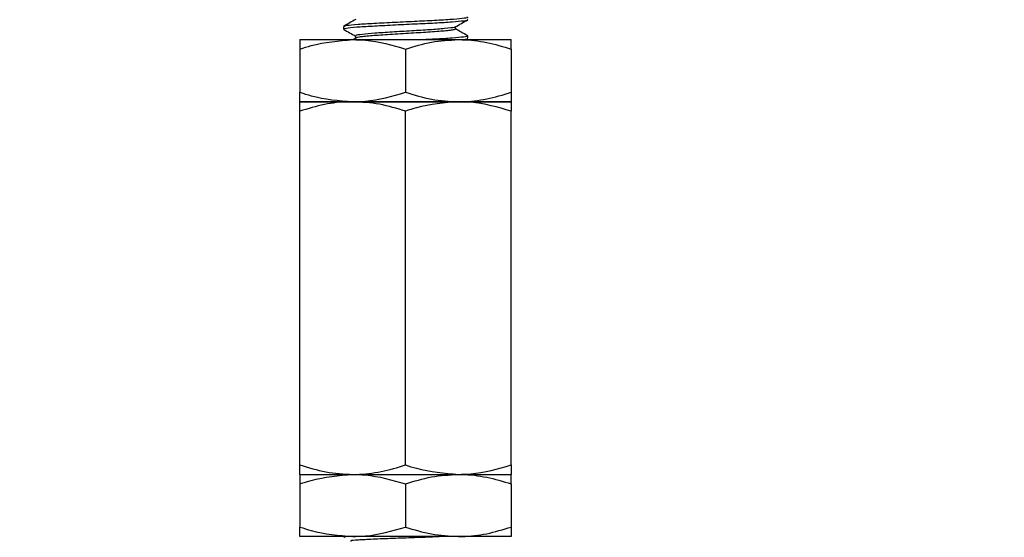
# Model space of a CAD drawing. Extents: x 0 to 16.5, y 0 to 11.7.
# Drawn here: x 6.1 to 6.4, y 5 to 5.2 of the extents above; entities that cross this region are included whole.
import ezdxf

# ---------------------------------------------------------------- set-up
doc = ezdxf.new("R2010")
doc.units = 0
doc.linetypes.add('SLD-SOLID', pattern=[0])
doc.layers.get('0').update_dxf_attribs({"linetype": 'CONTINUOUS'})
doc.layers.add('BRAND_TABLE', color=5, linetype='SLD-SOLID')
doc.styles.add('SLDTEXTSTYLE14', font='TXT', dxfattribs={"width": 0.75})
doc.dimstyles.new('SLDDIMSTYLE0', dxfattribs={"dimtxt": 0.137795, "dimasz": 0.13, "dimexe": 0, "dimexo": 0.0625, "dimgap": 0.034449, "dimtad": 1, "dimlfac": 10, "dimrnd": 1e-09, "dimzin": 12, "dimtxsty": 'SLDTEXTSTYLE14', "dimsah": 1, "dimcen": 0.09, "dimazin": 3, "dimtfac": 1, "dimtofl": 0, "dimtmove": 0, "dimatfit": 3, "dimtolj": 1, "dimtzin": 12})

# ---------------------------------------------------------------- blocks, each defined once
blk = doc.blocks.new('_D_1')
at = {"layer": 'BRAND_TABLE', "color": 1}
for p, q in [((3.02783, 5.52609), (3.02783, 4.44737)), ((6.7498, 5.52609), (6.7498, 4.44737)), ((6.7498, 4.48674), (3.02783, 4.48674))]:
    blk.add_line(p, q, dxfattribs=at)
for points in [[(3.02783, 4.48674), (3.15783, 4.46674), (3.15783, 4.50674)], [(6.7498, 4.48674), (6.6198, 4.50674), (6.6198, 4.46674)]]:
    blk.add_solid(points, dxfattribs=at)
at = {"layer": 'BRAND_TABLE', "color": 1, "insert": (4.71803, 4.66437), "char_height": 0.137795, "attachment_point": 1, "style": 'SLDTEXTSTYLE14'}
blk.add_mtext('37.22', dxfattribs=at)

msp = doc.modelspace()

# ---------------------------------------------------------------- linework, layer by layer
at = {"color": 7, "linetype": 'SLD-SOLID'}
for p, q in [((6.22861, 5.20044), (6.22861, 5.19971)), ((6.21483, 5.19634), (6.23157, 5.19634)), ((6.23157, 5.19634), (6.26503, 5.19634)), ((6.23254, 5.19685), (6.23166, 5.19634)), ((6.26503, 5.19634), (6.28176, 5.19634)), ((6.26798, 5.19675), (6.26798, 5.19749)), ((6.21483, 5.19335), (6.21483, 5.17964)), ((6.2483, 5.19335), (6.2483, 5.17964)), ((6.28176, 5.19335), (6.28176, 5.17964)), ((6.21483, 5.17665), (6.23157, 5.17665)), ((6.23157, 5.17665), (6.21483, 5.17665)), ((6.21483, 5.06153), (6.21483, 5.17366)), ((6.23157, 5.17665), (6.26503, 5.17665)), ((6.26503, 5.17665), (6.23157, 5.17665)), ((6.2483, 5.06153), (6.2483, 5.17366)), ((6.26503, 5.17665), (6.28176, 5.17665)), ((6.28176, 5.17665), (6.26503, 5.17665)), ((6.28176, 5.06153), (6.28176, 5.17366)), ((6.21483, 5.05854), (6.23157, 5.05854)), ((6.21483, 5.05854), (6.23157, 5.05854)), ((6.23157, 5.05854), (6.26503, 5.05854)), ((6.23157, 5.05854), (6.26503, 5.05854)), ((6.26503, 5.05854), (6.28176, 5.05854)), ((6.26503, 5.05854), (6.28176, 5.05854)), ((6.21483, 5.05555), (6.21483, 5.04185)), ((6.2483, 5.05555), (6.2483, 5.04185)), ((6.28176, 5.05555), (6.28176, 5.04185)), ((6.23157, 5.03886), (6.21483, 5.03886)), ((6.22861, 5.03886), (6.22861, 5.03862)), ((6.26503, 5.03886), (6.23157, 5.03886)), ((6.28176, 5.03886), (6.26503, 5.03886))]:
    msp.add_line(p, q, dxfattribs=at)
for points, knots in [([(6.26769, 5.20348), (6.2678, 5.20345), (6.26839, 5.20332), (6.26711, 5.2031), (6.26383, 5.20275), (6.25843, 5.20241), (6.25186, 5.20211), (6.24484, 5.20176), (6.23824, 5.20142), (6.23291, 5.20112), (6.22929, 5.20078), (6.22886, 5.20055), (6.22865, 5.20044)], [0, 0, 0, 0, 0.025455, 0.131351, 0.241257, 0.351375, 0.457265, 0.567229, 0.677294, 0.783181, 0.893202, 1, 1, 1, 1]), ([(6.23254, 5.20276), (6.2319, 5.20239), (6.23062, 5.20164), (6.22934, 5.2009), (6.22869, 5.20052)], [0, 0, 0, 0, 0.495192, 1, 1, 1, 1]), ([(6.22875, 5.19971), (6.22888, 5.1998), (6.22915, 5.20001), (6.23249, 5.20035), (6.23765, 5.20065), (6.24416, 5.20099), (6.25118, 5.20134), (6.25782, 5.20164), (6.26339, 5.20198), (6.26683, 5.20233), (6.26831, 5.20253), (6.26793, 5.20265), (6.2679, 5.20266)], [0, 0, 0, 0, 0.098755, 0.212195, 0.321129, 0.433934, 0.547326, 0.656241, 0.769112, 0.882456, 0.991356, 1, 1, 1, 1]), ([(6.26408, 5.20036), (6.26473, 5.20073), (6.26601, 5.20148), (6.26729, 5.20222), (6.26793, 5.20259)], [0, 0, 0, 0, 0.504006, 1, 1, 1, 1]), ([(6.2287, 5.19962), (6.22933, 5.19925), (6.23058, 5.19853), (6.23183, 5.1978), (6.23245, 5.19744)], [0, 0, 0, 0, 0.508907, 1, 1, 1, 1]), ([(6.26375, 5.20036), (6.26377, 5.20032), (6.26383, 5.20014), (6.26103, 5.19983), (6.25619, 5.19943), (6.2502, 5.19911), (6.24399, 5.19871), (6.23837, 5.19835), (6.23435, 5.19801), (6.23237, 5.19769), (6.23264, 5.19753), (6.23271, 5.19749)], [0, 0, 0, 0, 0.049199, 0.19174, 0.320237, 0.444208, 0.573311, 0.700138, 0.82523, 0.954678, 1, 1, 1, 1]), ([(6.26408, 5.1997), (6.2641, 5.19968), (6.26418, 5.1996), (6.26365, 5.19947), (6.2625, 5.19927), (6.26066, 5.19907), (6.25827, 5.19886), (6.25549, 5.19866), (6.25243, 5.19849), (6.24918, 5.1983), (6.24584, 5.19809), (6.24259, 5.19788), (6.23965, 5.19769), (6.2371, 5.19751), (6.23499, 5.19732), (6.23348, 5.19712), (6.23268, 5.19695), (6.23262, 5.19687), (6.23261, 5.19685)], [0, 0, 0, 0, 0.021139, 0.087425, 0.155606, 0.225441, 0.295394, 0.363916, 0.430217, 0.498315, 0.568116, 0.638092, 0.706689, 0.773013, 0.841025, 0.910792, 0.980789, 1, 1, 1, 1]), ([(6.26415, 5.1997), (6.26415, 5.19983), (6.26415, 5.20006), (6.26415, 5.20029), (6.26415, 5.2004)], [0, 0, 0, 0, 0.5433243, 1, 1, 1, 1]), ([(6.26791, 5.19757), (6.26726, 5.19795), (6.26601, 5.19867), (6.26475, 5.1994), (6.26415, 5.19975)], [0, 0, 0, 0, 0.516587, 1, 1, 1, 1]), ([(6.21483, 5.19335), (6.21602, 5.19373), (6.22147, 5.1955), (6.22714, 5.19597), (6.23157, 5.19634)], [0, 0, 0, 0, 0.2184847, 1, 1, 1, 1]), ([(6.21483, 5.19634), (6.21483, 5.19633), (6.21483, 5.19631), (6.21483, 5.19565), (6.21483, 5.19412), (6.21483, 5.19335)], [0, 0, 0, 0, 0.070088, 0.530783, 1, 1, 1, 1]), ([(6.23157, 5.19634), (6.23291, 5.1963), (6.23857, 5.19616), (6.24409, 5.19456), (6.2483, 5.19335)], [0, 0, 0, 0, 0.2377337, 1, 1, 1, 1]), ([(6.23245, 5.19749), (6.23245, 5.19737), (6.23245, 5.19714), (6.23245, 5.19691), (6.23245, 5.1968)], [0, 0, 0, 0, 0.52378, 1, 1, 1, 1]), ([(6.2483, 5.19335), (6.25102, 5.19418), (6.2565, 5.19587), (6.26217, 5.19618), (6.26503, 5.19634)], [0, 0, 0, 0, 0.495458, 1, 1, 1, 1]), ([(6.2679, 5.19749), (6.26793, 5.19748), (6.26831, 5.19736), (6.26684, 5.19717), (6.26336, 5.19681), (6.2589, 5.19653), (6.25569, 5.19638), (6.25473, 5.19634)], [0, 0, 0, 0, 0.0220233, 0.2995102, 0.5883191, 0.8759237, 1, 1, 1, 1]), ([(6.26503, 5.19634), (6.26543, 5.19633), (6.26843, 5.19631), (6.27409, 5.19565), (6.27919, 5.19412), (6.28176, 5.19335)], [0, 0, 0, 0, 0.070088, 0.530783, 1, 1, 1, 1]), ([(6.26584, 5.19634), (6.26603, 5.19636), (6.26749, 5.19648), (6.26822, 5.1966), (6.26786, 5.19673), (6.26781, 5.19675)], [0, 0, 0, 0, 0.114934, 0.8668173, 1, 1, 1, 1]), ([(6.28176, 5.19335), (6.28176, 5.19418), (6.28176, 5.19587), (6.28176, 5.19618), (6.28176, 5.19634)], [0, 0, 0, 0, 0.495458, 1, 1, 1, 1]), ([(6.21483, 5.17964), (6.21602, 5.17926), (6.22147, 5.1775), (6.22714, 5.17702), (6.23157, 5.17665)], [0, 0, 0, 0, 0.2184847, 1, 1, 1, 1]), ([(6.21483, 5.17665), (6.21483, 5.17666), (6.21483, 5.17668), (6.21483, 5.17734), (6.21483, 5.17887), (6.21483, 5.17964)], [0, 0, 0, 0, 0.070088, 0.530783, 1, 1, 1, 1]), ([(6.23157, 5.17665), (6.23291, 5.17669), (6.23857, 5.17683), (6.24409, 5.17843), (6.2483, 5.17964)], [0, 0, 0, 0, 0.2377337, 1, 1, 1, 1]), ([(6.2483, 5.17964), (6.25102, 5.17881), (6.2565, 5.17712), (6.26217, 5.17681), (6.26503, 5.17665)], [0, 0, 0, 0, 0.495458, 1, 1, 1, 1]), ([(6.26503, 5.17665), (6.26543, 5.17666), (6.26843, 5.17668), (6.27409, 5.17734), (6.27919, 5.17887), (6.28176, 5.17964)], [0, 0, 0, 0, 0.070088, 0.530783, 1, 1, 1, 1]), ([(6.28176, 5.17964), (6.28176, 5.17881), (6.28176, 5.17712), (6.28176, 5.17681), (6.28176, 5.17665)], [0, 0, 0, 0, 0.495458, 1, 1, 1, 1]), ([(6.23157, 5.17665), (6.23117, 5.17665), (6.22817, 5.17662), (6.2225, 5.17597), (6.21741, 5.17444), (6.21483, 5.17366)], [0, 0, 0, 0, 0.070088, 0.530783, 1, 1, 1, 1]), ([(6.21483, 5.17366), (6.21483, 5.1745), (6.21483, 5.17619), (6.21483, 5.1765), (6.21483, 5.17665)], [0, 0, 0, 0, 0.495458, 1, 1, 1, 1]), ([(6.2483, 5.17366), (6.24558, 5.1745), (6.2401, 5.17619), (6.23443, 5.1765), (6.23157, 5.17665)], [0, 0, 0, 0, 0.495458, 1, 1, 1, 1]), ([(6.26503, 5.17665), (6.26056, 5.17628), (6.2549, 5.1758), (6.24945, 5.17404), (6.2483, 5.17366)], [0, 0, 0, 0, 0.789273, 1, 1, 1, 1]), ([(6.28176, 5.17366), (6.27752, 5.17489), (6.272, 5.17648), (6.26634, 5.17662), (6.26503, 5.17665)], [0, 0, 0, 0, 0.768366, 1, 1, 1, 1]), ([(6.28176, 5.17665), (6.28176, 5.17665), (6.28176, 5.17662), (6.28176, 5.17597), (6.28176, 5.17444), (6.28176, 5.17366)], [0, 0, 0, 0, 0.070088, 0.530783, 1, 1, 1, 1]), ([(6.21483, 5.06153), (6.21755, 5.0607), (6.22304, 5.05901), (6.22871, 5.0587), (6.23157, 5.05854)], [0, 0, 0, 0, 0.495458, 1, 1, 1, 1]), ([(6.21483, 5.05854), (6.21483, 5.05855), (6.21483, 5.05857), (6.21483, 5.05923), (6.21483, 5.06076), (6.21483, 5.06153)], [0, 0, 0, 0, 0.070088, 0.530783, 1, 1, 1, 1]), ([(6.23157, 5.05854), (6.23196, 5.05855), (6.23497, 5.05857), (6.24063, 5.05923), (6.24573, 5.06076), (6.2483, 5.06153)], [0, 0, 0, 0, 0.070088, 0.5307834, 1, 1, 1, 1]), ([(6.2483, 5.06153), (6.24945, 5.06116), (6.2549, 5.0594), (6.26056, 5.05892), (6.26503, 5.05854)], [0, 0, 0, 0, 0.210727, 1, 1, 1, 1]), ([(6.26503, 5.05854), (6.26634, 5.05858), (6.272, 5.05872), (6.27752, 5.06031), (6.28176, 5.06153)], [0, 0, 0, 0, 0.231634, 1, 1, 1, 1]), ([(6.28176, 5.06153), (6.28176, 5.0607), (6.28176, 5.05901), (6.28176, 5.0587), (6.28176, 5.05854)], [0, 0, 0, 0, 0.495458, 1, 1, 1, 1]), ([(6.21483, 5.05555), (6.21602, 5.05594), (6.22147, 5.0577), (6.22714, 5.05817), (6.23157, 5.05854)], [0, 0, 0, 0, 0.2184847, 1, 1, 1, 1]), ([(6.21483, 5.05854), (6.21483, 5.05854), (6.21483, 5.05851), (6.21483, 5.05786), (6.21483, 5.05633), (6.21483, 5.05555)], [0, 0, 0, 0, 0.070088, 0.530783, 1, 1, 1, 1]), ([(6.23157, 5.05854), (6.23291, 5.05851), (6.23857, 5.05836), (6.24409, 5.05677), (6.2483, 5.05555)], [0, 0, 0, 0, 0.237734, 1, 1, 1, 1]), ([(6.2483, 5.05555), (6.25102, 5.05639), (6.2565, 5.05808), (6.26217, 5.05839), (6.26503, 5.05854)], [0, 0, 0, 0, 0.495458, 1, 1, 1, 1]), ([(6.26503, 5.05854), (6.26543, 5.05854), (6.26843, 5.05851), (6.27409, 5.05786), (6.27919, 5.05633), (6.28176, 5.05555)], [0, 0, 0, 0, 0.070088, 0.530783, 1, 1, 1, 1]), ([(6.28176, 5.05555), (6.28176, 5.05639), (6.28176, 5.05808), (6.28176, 5.05839), (6.28176, 5.05854)], [0, 0, 0, 0, 0.495458, 1, 1, 1, 1]), ([(6.21483, 5.04185), (6.21602, 5.04146), (6.22147, 5.0397), (6.22714, 5.03923), (6.23157, 5.03886)], [0, 0, 0, 0, 0.2184847, 1, 1, 1, 1]), ([(6.21483, 5.03886), (6.21483, 5.03886), (6.21483, 5.03889), (6.21483, 5.03954), (6.21483, 5.04107), (6.21483, 5.04185)], [0, 0, 0, 0, 0.070088, 0.530783, 1, 1, 1, 1]), ([(6.23157, 5.03886), (6.23291, 5.03889), (6.23857, 5.03904), (6.24409, 5.04063), (6.2483, 5.04185)], [0, 0, 0, 0, 0.237734, 1, 1, 1, 1]), ([(6.2483, 5.04185), (6.25102, 5.04101), (6.2565, 5.03933), (6.26217, 5.03901), (6.26503, 5.03886)], [0, 0, 0, 0, 0.495458, 1, 1, 1, 1]), ([(6.26503, 5.03886), (6.26543, 5.03886), (6.26843, 5.03889), (6.27409, 5.03954), (6.27919, 5.04107), (6.28176, 5.04185)], [0, 0, 0, 0, 0.070088, 0.530783, 1, 1, 1, 1]), ([(6.28176, 5.04185), (6.28176, 5.04101), (6.28176, 5.03933), (6.28176, 5.03901), (6.28176, 5.03886)], [0, 0, 0, 0, 0.495458, 1, 1, 1, 1]), ([(6.23041, 5.03886), (6.22973, 5.03881), (6.22857, 5.03873), (6.22886, 5.03865), (6.22898, 5.03862)], [0, 0, 0, 0, 0.584513, 1, 1, 1, 1]), ([(6.26033, 5.03886), (6.25944, 5.03881), (6.25696, 5.03868), (6.25112, 5.03847), (6.24417, 5.03823), (6.23773, 5.03798), (6.23308, 5.03774), (6.23072, 5.03754), (6.23099, 5.03742), (6.23107, 5.03739)], [0, 0, 0, 0, 0.093845, 0.261426, 0.429007, 0.596588, 0.764169, 0.93175, 1, 1, 1, 1])]:
    msp.add_open_spline(points, degree=3, knots=knots, dxfattribs=at)

# ---------------------------------------------------------------- dimensions: what is measured, and where the dimension line sits
at = {"layer": 'BRAND_TABLE', "color": 1}
dim = msp.add_linear_dim(base=(3.02783, 4.48674), p1=(6.7498, 5.56546), p2=(3.02783, 5.56546), angle=0, dimstyle='SLDDIMSTYLE0', dxfattribs=at)
dim.commit()
dim.dimension.update_dxf_attribs({"geometry": '_D_1', "text_midpoint": (4.94712, 4.48674), "dimtype": 160})

doc.saveas('drawing.dxf')
